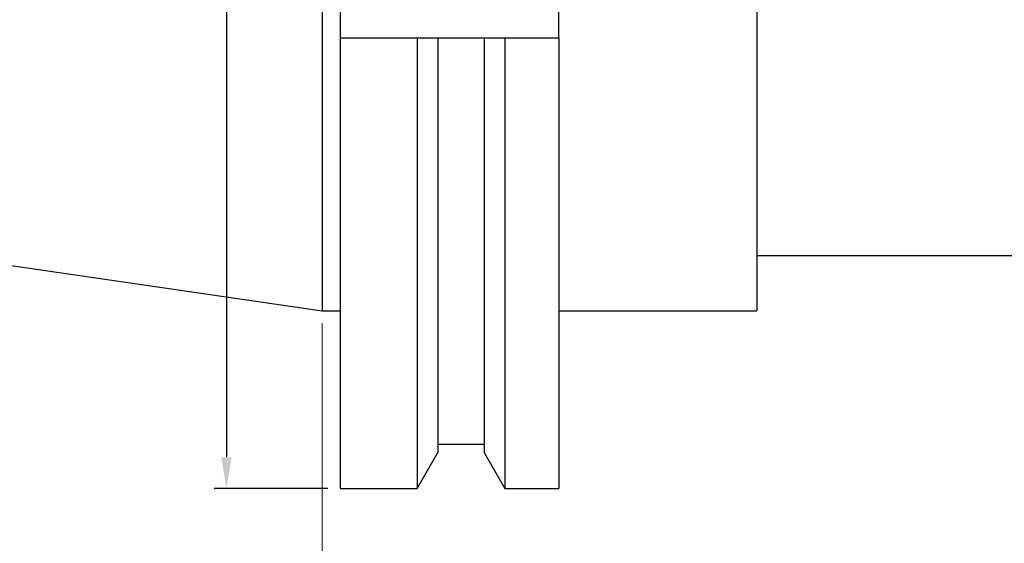
# Model space of a CAD drawing. Units: millimetres. Extents: x 23 to 340, y 18 to 163.
# Drawn here: x 102 to 181, y 60 to 102 of the extents above; entities that cross this region are included whole.
import ezdxf

# ---------------------------------------------------------------- set-up
doc = ezdxf.new("R2010")
doc.units = ezdxf.units.MM
doc.header["$PDSIZE"] = -1
doc.layers.get('DEFPOINTS').update_dxf_attribs({"lineweight": 18})
doc.layers.add('圖層2', color=2, linetype='Continuous', lineweight=35)
doc.layers.add('圖層4', color=4, linetype='Continuous', lineweight=18)
doc.styles.add('CNS', font='romans.shx', dxfattribs={"width": 0.75, "bigfont": 'chineset.shx'})
doc.dimstyles.new('ISO-25', dxfattribs={"dimtxt": 2.5, "dimasz": 2.5, "dimexe": 1.25, "dimexo": 0.625, "dimtad": 1, "dimtxsty": 'Standard', "dimcen": 2.5, "dimadec": 0, "dimazin": 0, "dimtfac": 1, "dimtmove": 0, "dimatfit": 3, "dimfxl": 1, "dimarcsym": 0})

# ---------------------------------------------------------------- blocks, each defined once
blk = doc.blocks.new('*D11')
at = {"color": 4, "lineweight": -2}
for p, q in [((126.976, 163.019), (117.825, 163.019)), ((118.825, 160.519), (118.825, 67.094)), ((126.976, 64.594), (117.825, 64.594))]:
    blk.add_line(p, q, dxfattribs=at)
at = {"color": 4}
for points in [[(119.241, 160.519), (118.408, 160.519), (118.825, 163.019)], [(118.408, 67.094), (119.241, 67.094), (118.825, 64.594)]]:
    blk.add_solid(points, dxfattribs=at)
at = {"layer": 'DEFPOINTS', "color": 0}
for p in [(127.976, 163.019), (118.825, 64.594), (127.976, 64.594)]:
    blk.add_point(p, dxfattribs=at)
at = {"color": 3, "lineweight": -3, "insert": (116.975, 113.806), "char_height": 2.5, "attachment_point": 5, "rotation": 90, "style": 'CNS'}
blk.add_mtext('%%C98.425', dxfattribs=at)
blk = doc.blocks.new('*D15')
at = {"layer": 'DEFPOINTS', "color": 0}
for p in [(321.776, 99.725), (24.926, 93.698), (321.776, 36.015)]:
    blk.add_point(p, dxfattribs=at)
at = {"layer": '圖層4', "color": 4}
for p, q in [((321.776, 98.725), (321.776, 35.015)), ((24.926, 92.698), (24.926, 35.015)), ((27.426, 36.015), (319.276, 36.015))]:
    blk.add_line(p, q, dxfattribs=at)
for points in [[(27.426, 36.432), (27.426, 35.599), (24.926, 36.015)], [(319.276, 35.599), (319.276, 36.432), (321.776, 36.015)]]:
    blk.add_solid(points, dxfattribs=at)
at = {"layer": '圖層4', "color": 3, "insert": (173.351, 38.789), "char_height": 2.5, "attachment_point": 5, "style": 'CNS'}
blk.add_mtext('296.85', dxfattribs=at)
blk = doc.blocks.new('*D16')
at = {"layer": 'DEFPOINTS', "color": 0}
for p in [(304.326, 83.7), (126.526, 78.881), (304.326, 47.123)]:
    blk.add_point(p, dxfattribs=at)
at = {"layer": '圖層4', "color": 4}
for p, q in [((304.326, 82.7), (304.326, 46.123)), ((126.526, 77.881), (126.526, 46.123)), ((129.026, 47.123), (301.826, 47.123))]:
    blk.add_line(p, q, dxfattribs=at)
for points in [[(129.026, 47.54), (129.026, 46.707), (126.526, 47.123)], [(301.826, 46.707), (301.826, 47.54), (304.326, 47.123)]]:
    blk.add_solid(points, dxfattribs=at)
at = {"layer": '圖層4', "color": 3, "insert": (215.426, 49.897), "char_height": 2.5, "attachment_point": 5, "style": 'CNS'}
blk.add_mtext('177.8', dxfattribs=at)

msp = doc.modelspace()

# ---------------------------------------------------------------- linework, layer by layer
at = {"layer": '圖層2', "lineweight": -3}
for p, q in [((126.5259, 148.731), (126.5259, 78.881)), ((161.5259, 148.731), (161.5259, 78.881)), ((127.9759, 126.76), (127.9759, 100.852)), ((145.5759, 100.852), (145.5759, 126.76)), ((127.9759, 100.852), (127.9759, 64.5935)), ((127.9759, 100.852), (134.1808, 100.852)), ((134.1808, 100.852), (134.1808, 64.5935)), ((135.8494, 100.852), (135.8494, 67.4837)), ((135.8494, 100.852), (139.5644, 100.852)), ((139.5644, 100.852), (139.5644, 67.4837)), ((141.2331, 100.852), (141.2331, 64.5935)), ((141.2331, 100.852), (145.5759, 100.852)), ((145.5759, 100.852), (145.5759, 64.5935)), ((24.9259, 93.6978), (126.5259, 78.881)), ((161.5259, 83.326), (289.3852, 83.326)), ((126.5259, 78.881), (127.9759, 78.881)), ((145.5759, 78.881), (161.5259, 78.881)), ((135.8494, 68.162), (139.5644, 68.162)), ((134.1808, 64.5935), (135.8494, 67.4837)), ((139.5644, 67.4837), (141.2331, 64.5935)), ((127.9759, 64.5935), (134.1808, 64.5935)), ((141.2331, 64.5935), (145.5759, 64.5935))]:
    msp.add_line(p, q, dxfattribs=at)
for points in [[(134.1808, 100.852), (134.738, 100.852), (135.2943, 100.852), (135.8494, 100.852)], [(139.5644, 100.852), (140.1196, 100.852), (140.6759, 100.852), (141.2331, 100.852)]]:
    msp.add_open_spline(points, degree=3, dxfattribs=at)

# ---------------------------------------------------------------- dimensions: what is measured, and where the dimension line sits
at = {"lineweight": -3}
dim = msp.add_linear_dim(base=(118.8246, 64.5935), p1=(127.9759, 163.0185), p2=(127.9759, 64.5935), angle=90, text='%%C<>', dimstyle='ISO-25', override={"dimexe": 1, "dimexo": 1, "dimgap": 0.6, "dimdec": 3, "dimdsep": 46, "dimtxsty": 'CNS', "dimclrd": 4, "dimclre": 4, "dimclrt": 3, "dimadec": 2, "dimtdec": 3, "dimtzin": 0}, dxfattribs=at)
dim.commit()
dim.dimension.update_dxf_attribs({"geometry": '*D11', "text_midpoint": (116.9746, 113.806)})
at = {"layer": '圖層4'}
for base, p1, p2, picture, middle in [((321.7759, 36.0153), (24.9259, 93.6978), (321.7759, 99.7245), '*D15', (173.3509, 38.7893)), ((304.3259, 47.1233), (126.5259, 78.881), (304.3259, 83.7004), '*D16', (215.4259, 49.8973))]:
    dim = msp.add_linear_dim(base=base, p1=p1, p2=p2, dimstyle='ISO-25', override={"dimexe": 1, "dimexo": 1, "dimgap": 1.524, "dimdec": 3, "dimdsep": 46, "dimtxsty": 'CNS', "dimclrd": 4, "dimclre": 4, "dimclrt": 3, "dimadec": 2, "dimazin": 2, "dimtdec": 3, "dimtmove": 2, "dimtfillclr": 256, "dimtzin": 0, "dimlwd": 65535, "dimlwe": 65535}, dxfattribs=at)
    dim.commit()
    dim.dimension.update_dxf_attribs({"geometry": picture, "text_midpoint": middle})

doc.saveas('drawing.dxf')
